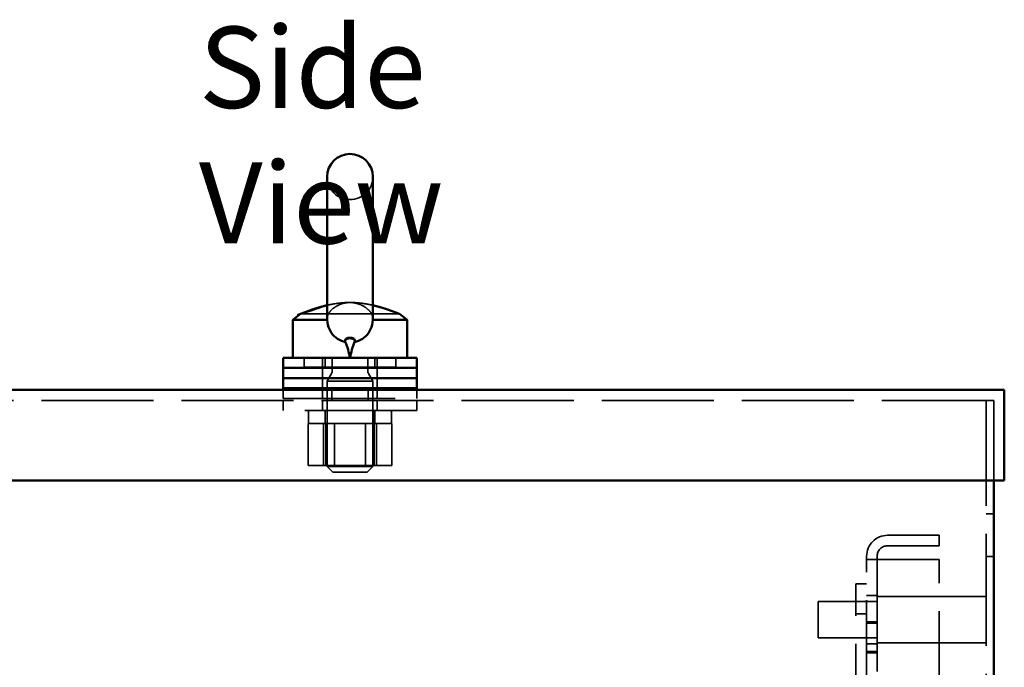
# Model space of a CAD drawing. Units: inches. Extents: x 2.2 to 96.8, y 1.1 to 75.4.
# Drawn here: x 62.3 to 68.8, y 48.8 to 53.1 of the extents above; entities that cross this region are included whole.
import ezdxf

# ---------------------------------------------------------------- set-up
doc = ezdxf.new("R2010")
doc.units = ezdxf.units.IN
doc.header["$LTSCALE"] = 4.5
doc.header["$MEASUREMENT"] = 0
doc.linetypes.add('DASHED', pattern=[0.2067, 0.1654, -0.0413])
for name, color, linetype, lineweight in [('Hidden (ANSI)', 7, 'DASHED', 35), ('Symbol (ANSI)', 7, 'Continuous', 25), ('Visible (ANSI)', 7, 'Continuous', 50)]:
    doc.layers.add(name, color=color, linetype=linetype, lineweight=lineweight)
doc.styles.add('Note Text (ANSI)', font='tahoma.ttf')

msp = doc.modelspace()

# ---------------------------------------------------------------- linework, layer by layer
at = {"layer": 'Hidden (ANSI)'}
for p, q in [((64.12163338787445, 51.11469224537468), (64.77967613253139, 51.11469224537468)), ((64.14694272420742, 50.82363487754566), (64.14694272420742, 50.76036153671326)), ((64.26904761734578, 50.82363487754566), (64.26904761734578, 50.75613487754566)), ((64.2861440740387, 50.82363487754566), (64.2861440740387, 50.76036153671326)), ((64.33170087943802, 50.73184738557223), (64.33170087943802, 50.82363487754566)), ((64.56960864096783, 50.73184738557223), (64.56960864096783, 50.82363487754566)), ((64.61516544636714, 50.82363487754566), (64.61516544636714, 50.76036153671326)), ((64.63226190306007, 50.82363487754566), (64.63226190306007, 50.75613487754566)), ((64.75436679619843, 50.82363487754566), (64.75436679619843, 50.76036153671326)), ((64.75436679619843, 50.76036153671326), (64.14694272420742, 50.76036153671326)), ((64.26904761734578, 50.75613487754566), (64.26904761734578, 50.68863487754565)), ((64.63226190306007, 50.75613487754566), (64.63226190306007, 50.68863487754565)), ((64.26904761734578, 50.68863487754565), (64.26904761734578, 50.62113487754565)), ((64.32818102216561, 50.71897178430918), (64.29879874220516, 50.66924792591461)), ((64.57312849824024, 50.71897178430918), (64.60251077820068, 50.66924792591461)), ((64.63226190306007, 50.68863487754565), (64.63226190306007, 50.62113487754565)), ((64.26904761734578, 50.55363487754565), (64.26904761734578, 50.62113487754565)), ((64.60251077820068, 50.66924792591461), (64.29879874220516, 50.66924792591461)), ((64.29879874220516, 50.10229348272002), (64.29879874220516, 50.66924792591461)), ((64.60251077820068, 50.10229348272002), (64.60251077820068, 50.66924792591461)), ((64.63226190306007, 50.55363487754565), (64.63226190306007, 50.62113487754565)), ((64.00708333163149, 50.55363487754565), (64.00708333163149, 50.61020630611709)), ((64.00708333163149, 50.55363487754565), (64.89422618877435, 50.55363487754565)), ((64.33011904591721, 50.61020630611708), (64.33011904591721, 50.54077773468852)), ((64.57119047448863, 50.61020630611708), (64.57119047448863, 50.54077773468852)), ((64.89422618877435, 50.55363487754565), (64.89422618877435, 50.61020630611709)), ((68.72694047448888, 50.54077773468852), (60.19365476020317, 50.54077773468852)), ((64.00708333163149, 50.54077773468852), (64.00708333163149, 50.47327773468851)), ((64.26904761734578, 50.54077773468852), (64.26904761734578, 50.47327773468851)), ((64.63226190306007, 50.54077773468852), (64.63226190306007, 50.47327773468851)), ((64.89422618877435, 50.54077773468852), (64.89422618877435, 50.47327773468851)), ((68.676797617344, 27.51749202040282), (68.67679761734404, 50.54077773468852)), ((68.72694047448888, 50.54077773468852), (68.72694047448888, 50.00849202040281)), ((64.89422618877435, 50.47327773468851), (64.00708333163149, 50.47327773468851)), ((64.17422618877436, 50.46363487754566), (64.17422618877436, 50.39613487754566)), ((64.28672618877435, 50.46363487754566), (64.28672618877435, 50.39613487754566)), ((64.61377065886003, 50.46363487754566), (64.61377065886003, 50.39613487754566)), ((64.61412409308159, 50.46363487754566), (64.61412409308159, 50.39613487754566)), ((64.6145833316315, 50.46363487754566), (64.6145833316315, 50.39613487754566)), ((64.7259261880725, 50.46363487754566), (64.7259261880725, 50.39613487754566)), ((64.7262550150414, 50.46363487754566), (64.7262550150414, 50.39613487754566)), ((64.72708333163149, 50.46363487754566), (64.72708333163149, 50.39613487754566)), ((64.1838690459172, 50.38649202040279), (64.17179366102287, 50.38649202040279)), ((64.17179366102287, 50.10813487754565), (64.17179366102287, 50.38649202040279)), ((64.26943350756054, 50.3864920204028), (64.18386904591722, 50.3864920204028)), ((64.2744427515994, 50.3864920204028), (64.26943350756054, 50.3864920204028)), ((64.28672800965914, 50.3864920204028), (64.2744427515994, 50.3864920204028)), ((64.2744427515994, 50.3864920204028), (64.2744427515994, 50.10813487754565)), ((64.54448806320204, 50.3864920204028), (64.28672800965916, 50.3864920204028)), ((64.28994047448863, 50.38649202040279), (64.28994047448863, 50.10813487754566)), ((64.3480056696264, 50.10813487754565), (64.3480056696264, 50.38649202040279)), ((64.55330385077941, 50.3864920204028), (64.54448806320204, 50.3864920204028)), ((64.55920788951205, 50.3864920204028), (64.55330385077941, 50.3864920204028)), ((64.55330385077941, 50.10813487754565), (64.55330385077941, 50.3864920204028)), ((64.7122418862862, 50.3864920204028), (64.55920788951207, 50.3864920204028)), ((64.6113690459172, 50.38649202040279), (64.6113690459172, 50.10813487754566)), ((64.62686676880642, 50.10813487754565), (64.62686676880642, 50.38649202040279)), ((64.72951585938294, 50.3864920204028), (64.71224188628617, 50.3864920204028)), ((64.72951585938294, 50.10813487754566), (64.72951585938294, 50.3864920204028)), ((64.17179366102287, 50.10813487754565), (64.2744427515994, 50.10813487754566)), ((64.2744427515994, 50.10813487754565), (64.55330385077941, 50.10813487754565)), ((64.29879874220516, 50.10229348272002), (64.60251077820068, 50.10229348272002)), ((64.33737017077658, 50.06372205414859), (64.29879874220516, 50.10229348272002)), ((64.55330385077941, 50.10813487754565), (64.72951585938294, 50.10813487754565)), ((64.56393934962927, 50.06372205414859), (64.60251077820068, 50.10229348272002)), ((64.56393934962927, 50.06372205414859), (64.33737017077658, 50.06372205414859)), ((68.72694047448672, 49.78734916325994), (68.6767976173439, 49.78734916325994)), ((68.02134047448666, 49.64431344897424), (68.36411190305807, 49.64431344897424)), ((68.36411190305807, 49.64431344897424), (68.36411190305809, 49.57462773468853)), ((68.02134047448666, 49.57462773468853), (68.36411190305809, 49.57462773468853)), ((67.88196904591523, 49.48359916325997), (67.88196904591523, 49.50494202040282)), ((67.95165476020095, 49.50494202040282), (67.95165476020095, 49.48359916325997)), ((68.72694047448672, 49.5044920204028), (68.6767976173439, 49.5044920204028)), ((67.88196904591523, 37.30692059183137), (67.88196904591523, 49.48359916325997)), ((68.02134047448666, 49.48359916325997), (67.88196904591523, 49.48359916325997)), ((67.95165476020095, 49.48359916325997), (67.95165476020095, 37.30692059183137)), ((68.02134047448666, 49.48359916325997), (68.36411190305812, 49.48359916325997)), ((68.36411190305812, 36.30502773468853), (68.36411190305812, 49.48359916325997)), ((67.81125476019929, 49.32288487754567), (67.88196904591358, 49.32288487754567)), ((67.81125476019929, 48.17859916325995), (67.81125476019929, 49.32288487754567)), ((67.95165476020087, 49.24413487754567), (67.88196904591516, 49.24413487754567)), ((67.55951190305802, 48.96288487754566), (67.55951190305802, 49.20395630611709)), ((67.95165476020087, 49.20395630611709), (67.559511903058, 49.20395630611709)), ((68.67679761734378, 49.23770630611709), (67.95165476020087, 49.23770630611709)), ((67.81125476019886, 49.12359916325995), (67.88196904591315, 49.12359916325995)), ((67.95165476020053, 49.0689474275058), (67.8819690459148, 49.0689474275058)), ((67.951654760199, 49.06156344897424), (67.8819690459133, 49.06156344897424)), ((67.95165476020087, 48.96288487754566), (67.559511903058, 48.96288487754566)), ((67.95165476020087, 48.92270630611711), (67.88196904591516, 48.92270630611711)), ((68.67679761734378, 48.92913487754566), (67.95165476020087, 48.92913487754566)), ((67.95165476020053, 48.87159028464866), (67.8819690459148, 48.87159028464866)), ((67.951654760199, 48.86420630611709), (67.8819690459133, 48.86420630611709))]:
    msp.add_line(p, q, dxfattribs=at)
for centre, radius, start, end in [((64.45065476020292, 52.02582835336118), 0.1518560179977503, 180, 0), ((64.30639154310505, 50.73184738557223), 0.0253093363329584, 329.4207731275221, 0), ((64.5949179773008, 50.73184738557223), 0.0253093363329584, 180, 210.5792268724778), ((64.18386904591722, 50.46363487754566), 0.0096428571428571, 90, 180), ((64.2770833316315, 50.46363487754566), 0.0096428571428571, 0, 90), ((64.62422618877434, 50.46363487754566), 0.0096428571428571, 90, 180), ((64.71744047448864, 50.46363487754566), 0.0096428571428571, 0, 90), ((64.18386904591722, 50.39613487754566), 0.0096428571428571, 180, 270), ((64.2770833316315, 50.39613487754566), 0.0096428571428571, 270, 0), ((64.62422618877434, 50.39613487754566), 0.0096428571428571, 180, 270), ((64.71744047448864, 50.39613487754566), 0.0096428571428571, 270, 0), ((68.02134047448666, 49.50494202040282), 0.1393714285714286, 90, 180), ((68.02134047448666, 49.50494202040282), 0.0696857142857142, 90, 180)]:
    msp.add_arc(centre, radius, start, end, dxfattribs=at)
for points, knots in [([(64.45065476020298, 51.19062025437354), (64.44621908434863, 51.19061690500192), (64.44177683952685, 51.19045001108849), (64.41775033978762, 51.18860396023212), (64.39874203230711, 51.18377106931177), (64.36467357207145, 51.16940137964876), (64.34978760052822, 51.16027314556834), (64.32454834167304, 51.13940244873782), (64.31474246881609, 51.12794945768064), (64.3019163807198, 51.10526062153347), (64.29879792522328, 51.09427831320829), (64.2987986169053, 51.08382516037103)], [-1.924848940629722, -1.924848940629722, -1.924848940629722, -1.924848940629722, -1.872133065166605, -1.872133065166605, -1.639344821212354, -1.639344821212354, -1.417366050074308, -1.417366050074308, -1.18885879286415, -1.18885879286415, -0.9693287988295313, -0.9693287988295313, -0.9693287988295313, -0.9693287988295313]), ([(64.29881300196242, 51.17238724506559), (64.31353776727691, 51.17578584674149), (64.32885292007182, 51.17890690189214), (64.37974886973397, 51.1874494058275), (64.41658145886424, 51.19062025437354), (64.45065476020298, 51.19062025437354)], [6.131817340020076, 6.131817340020076, 6.131817340020076, 6.131817340020076, 6.310498839464252, 6.310498839464252, 6.714381037999403, 6.714381037999403, 6.714381037999403, 6.714381037999403]), ([(64.60251124767538, 51.0838256389103), (64.60251129169488, 51.08797535651069), (64.60201878998153, 51.09221562694735), (64.5984502554617, 51.10770917017568), (64.59254827422461, 51.11923657694529), (64.57417267822971, 51.14192589747273), (64.56195009806758, 51.15275914543846), (64.53189062727864, 51.17191926398454), (64.5143066112326, 51.17982890322559), (64.48090107622511, 51.18860972393497), (64.4658163556449, 51.1906039413316), (64.45065476020298, 51.19062025437354)], [-2.880382299428584, -2.880382299428584, -2.880382299428584, -2.880382299428584, -2.793113893444884, -2.793113893444884, -2.566895768536148, -2.566895768536148, -2.339771408241749, -2.339771408241749, -2.105037835523644, -2.105037835523644, -1.924848940629722, -1.924848940629722, -1.924848940629722, -1.924848940629722]), ([(64.45065476020298, 51.19062025437354), (64.48472806154173, 51.19062025437354), (64.521560650672, 51.1874494058275), (64.57245660033414, 51.17890690189214), (64.58777175312906, 51.17578584674149), (64.60249651844356, 51.17238724506559)], [0, 0, 0, 0, 0.4038821985351503, 0.4038821985351503, 0.5825636979793233, 0.5825636979793233, 0.5825636979793233, 0.5825636979793233]), ([(64.48103836417344, 50.92901872256806), (64.48156947061501, 50.93147827427397), (64.48153233968513, 50.93391881201031), (64.48017149849538, 50.93872512893636), (64.47873406557137, 50.94106601011964), (64.47456405061584, 50.94490818617057), (64.47204726230227, 50.94644920669212), (64.46616125309136, 50.94882173722461), (64.46293955513922, 50.94966904000546), (64.45602443894613, 50.95072640306207), (64.45243432822672, 50.95093502962516), (64.4451339891649, 50.95071881141044), (64.4415292256176, 50.95027246491199), (64.43461956716078, 50.94867940053632), (64.43147268853109, 50.94750346054794), (64.42580169632531, 50.94430320202324), (64.4235566342761, 50.94221797524609), (64.42027908856551, 50.93705660173519), (64.41963975061762, 50.93389525920461), (64.42006114990784, 50.93012415523747), (64.42015170942842, 50.9295719804195), (64.4202711562321, 50.9290187225687)], [-0.634686949701814, -0.634686949701814, -0.634686949701814, -0.634686949701814, -0.5876891506155614, -0.5876891506155614, -0.5365432791832901, -0.5365432791832901, -0.4918124778423506, -0.4918124778423506, -0.4503578450577598, -0.4503578450577598, -0.4096990176044524, -0.4096990176044524, -0.3674789856695613, -0.3674789856695613, -0.3218524812911585, -0.3218524812911585, -0.2685685767792461, -0.2685685767792461, -0.2035611091969288, -0.2035611091969288, -0.1924804098709858, -0.1924804098709858, -0.1924804098709858, -0.1924804098709858]), ([(64.42003617332095, 50.92906402166595), (64.41996789277393, 50.92921721767403), (64.4199015482651, 50.92937053926158), (64.41977183000135, 50.92967955172237), (64.419708509868, 50.92983524954617), (64.41964719032846, 50.92999102533308)], [-0.0062984172427785, -0.0062984172427785, -0.0062984172427785, -0.0062984172427785, -0.0031718269663243, -0.0031718269663243, -9.691605621e-07, -9.691605621e-07, -9.691605621e-07, -9.691605621e-07]), ([(64.450654760203, 50.82363487754565), (64.45062697249729, 50.82377754818153), (64.45059913363896, 50.82392020884785), (64.44706701570634, 50.8419861416873), (64.4427588630219, 50.85973279153444), (64.43255811851712, 50.89479335914233), (64.42667530137516, 50.91207447425085), (64.4200361733345, 50.92906402162415)], [-0.4343818856107395, -0.4343818856107395, -0.4343818856107395, -0.4343818856107395, -0.4326599501182918, -0.4326599501182918, -0.2163081089906198, -0.2163081089906198, -1.3914435533e-06, -1.3914435533e-06, -1.3914435533e-06, -1.3914435533e-06]), ([(64.48103836416368, 50.92901872255104), (64.475579407788, 50.91534480079041), (64.47074741153317, 50.90190924353379), (64.46043825083044, 50.87053322598237), (64.45699439912293, 50.85839277037915), (64.45356883203804, 50.85022052235916), (64.45284898566615, 50.84886298157347), (64.45192462331184, 50.84776908501391), (64.4516709095633, 50.8475278134956), (64.45123031101275, 50.84726003254099), (64.4510464435219, 50.84718278721609), (64.4506870726749, 50.84712486588298), (64.45052559047079, 50.84713170736951), (64.45018413970716, 50.84721315967966), (64.4500150041598, 50.84729387019396), (64.44958980868002, 50.84756914455217), (64.44934700800111, 50.84781284455464), (64.4486785165253, 50.84860751912268), (64.44820002894245, 50.84940505060314), (64.44569201911825, 50.85457675724107), (64.44327018279299, 50.86249793932196), (64.43513364960992, 50.88825802952658), (64.43028303117605, 50.90315607510652), (64.42217056261681, 50.92421484957647), (64.4212271329197, 50.92662155530099), (64.42027115624148, 50.92901872255232)], [5.162976638389588, 5.162976638389588, 5.162976638389588, 5.162976638389588, 5.303969035974599, 5.303969035974599, 5.464941483636595, 5.464941483636595, 5.513763435353093, 5.513763435353093, 5.530472611582843, 5.530472611582843, 5.540972068469978, 5.540972068469978, 5.549702394960088, 5.549702394960088, 5.559553439900826, 5.559553439900826, 5.576589656291595, 5.576589656291595, 5.615020173741758, 5.615020173741758, 5.766260191312809, 5.766260191312809, 5.965941735655579, 5.965941735655579, 5.991826950661621, 5.991826950661621, 5.991826950661621, 5.991826950661621]), ([(64.48127334707497, 50.92906402162818), (64.47463422528223, 50.91207449020391), (64.46875141288405, 50.89479339113069), (64.4585506644378, 50.85973282096239), (64.45424250615434, 50.8419861508805), (64.4507103852899, 50.82392020127702), (64.45068254717152, 50.82377754439587), (64.45065476020308, 50.82363487754565)], [-0.4329009790269281, -0.4329009790269281, -0.4329009790269281, -0.4329009790269281, -0.216473289326048, -0.216473289326048, 0, 0, 0.0017228544084774, 0.0017228544084774, 0.0017228544084774, 0.0017228544084774]), ([(64.48166232986655, 50.92999102479674), (64.48160101684854, 50.92983526558833), (64.48153770366258, 50.92967958432647), (64.48140798630891, 50.9293705720009), (64.48134163492404, 50.92921723403105), (64.48127334708796, 50.92906402166835)], [-0.0063239942415855, -0.0063239942415855, -0.0063239942415855, -0.0063239942415855, -0.003153475642258, -0.003153475642258, -2.65532853637e-05, -2.65532853637e-05, -2.65532853637e-05, -2.65532853637e-05]), ([(64.47972325898321, 50.82363487754566), (64.46696953151711, 50.82166406093634), (64.45370142324954, 50.8209765710551), (64.43401172111312, 50.82202833683538), (64.42772012397742, 50.82268847994242), (64.42158626081309, 50.82363487763988)], [1.456228413040599, 1.456228413040599, 1.456228413040599, 1.456228413040599, 1.609417127824174, 1.609417127824174, 1.683197438612347, 1.683197438612347, 1.683197438612347, 1.683197438612347]), ([(64.62365950855671, 50.47327773468851), (64.62242225177444, 50.47327773468851), (64.62096419602425, 50.47299027612789), (64.61869372262849, 50.47205364395153), (64.61747248490117, 50.47124808740765), (64.61576102265782, 50.4695474669274), (64.61495741371166, 50.46836227039839), (64.61404823557564, 50.4661799771402), (64.61377065886003, 50.46480501781044), (64.61377065886003, 50.46363487754566)], [0.0577601246824854, 0.0577601246824854, 0.0577601246824854, 0.0577601246824854, 0.072813358600706, 0.072813358600706, 0.0875316527459792, 0.0875316527459792, 0.1017949244241121, 0.1017949244241121, 0.1156649870293004, 0.1156649870293004, 0.1156649870293004, 0.1156649870293004]), ([(64.61412409308159, 50.46363487754566), (64.61412409308159, 50.46480795269776), (64.61440075925483, 50.4661867013459), (64.61530668703608, 50.46837144402326), (64.61610571015846, 50.46955699845425), (64.61780636777668, 50.47125501340966), (64.61901790174927, 50.47205878566066), (64.62126901631922, 50.47299159218962), (64.62271293851266, 50.47327773468851), (64.6239384277769, 50.47327773468851)], [0.1152399201344519, 0.1152399201344519, 0.1152399201344519, 0.1152399201344519, 0.1291447709372364, 0.1291447709372364, 0.1433844414858513, 0.1433844414858513, 0.1580104899422642, 0.1580104899422642, 0.1729205529326188, 0.1729205529326188, 0.1729205529326188, 0.1729205529326188]), ([(64.71644100834506, 50.47327773468851), (64.71761553917776, 50.47327773468851), (64.71899828403792, 50.47299751863677), (64.72116457049837, 50.4720816285431), (64.72233286238938, 50.47128609913746), (64.72398491046202, 50.46960000016809), (64.72476294016828, 50.46841314081293), (64.72565381275125, 50.46621737395194), (64.7259261880725, 50.46482133910334), (64.7259261880725, 50.46363487754566)], [0.1701311480982851, 0.1701311480982851, 0.1701311480982851, 0.1701311480982851, 0.1844212191828311, 0.1844212191828311, 0.1986358741804565, 0.1986358741804565, 0.2127662289736983, 0.2127662289736983, 0.2268297533041298, 0.2268297533041298, 0.2268297533041298, 0.2268297533041298]), ([(64.7262550150414, 50.46363487754566), (64.7262550150414, 50.46482055107438), (64.72598243272733, 50.46621557890441), (64.7250907942315, 50.4684106497316), (64.72431165247566, 50.46959738847977), (64.72265687906771, 50.47128416701953), (64.72148606175602, 50.47208016308943), (64.71931448755166, 50.47299716471576), (64.71792772740349, 50.47327773468851), (64.71674985815281, 50.47327773468851)], [0.2270796243384766, 0.2270796243384766, 0.2270796243384766, 0.2270796243384766, 0.2411338078989739, 0.2411338078989739, 0.2552694720935967, 0.2552694720935967, 0.2695080157309106, 0.2695080157309106, 0.2838387040808364, 0.2838387040808364, 0.2838387040808364, 0.2838387040808364]), ([(64.61377065886003, 50.39613487754566), (64.61377065886003, 50.39496473728088), (64.61404823557564, 50.39358977795112), (64.61495741371166, 50.39140748469293), (64.61576102265782, 50.39022228816391), (64.61747248490117, 50.38852166768368), (64.61869372262849, 50.38771611113979), (64.62096419602425, 50.38677947896343), (64.62242225177444, 50.3864920204028), (64.62365950855671, 50.3864920204028)], [0.1156649870293003, 0.1156649870293003, 0.1156649870293003, 0.1156649870293003, 0.1295350496344885, 0.1295350496344885, 0.1437983213126216, 0.1437983213126216, 0.1585166154578947, 0.1585166154578947, 0.1735698493761153, 0.1735698493761153, 0.1735698493761153, 0.1735698493761153]), ([(64.6239384277769, 50.3864920204028), (64.62271293851266, 50.3864920204028), (64.62126901631922, 50.3867781629017), (64.61901790174927, 50.38771096943065), (64.61780636777668, 50.38851474168166), (64.61610571015846, 50.39021275663706), (64.61530668703608, 50.39139831106805), (64.61440075925483, 50.39358305374541), (64.61412409308159, 50.39496180239357), (64.61412409308159, 50.39613487754566)], [0.0575592873362851, 0.0575592873362851, 0.0575592873362851, 0.0575592873362851, 0.0724693503266397, 0.0724693503266397, 0.0870953987830526, 0.0870953987830526, 0.1013350693316674, 0.1013350693316674, 0.1152399201344519, 0.1152399201344519, 0.1152399201344519, 0.1152399201344519]), ([(64.7259261880725, 50.39613487754566), (64.7259261880725, 50.39494841598798), (64.72565381275125, 50.39355238113937), (64.72476294016828, 50.39135661427838), (64.72398491046202, 50.39016975492323), (64.72233286238938, 50.38848365595385), (64.72116457049837, 50.3876881265482), (64.71899828403792, 50.38677223645454), (64.71761553917776, 50.3864920204028), (64.71644100834506, 50.3864920204028)], [0.2268297533041297, 0.2268297533041297, 0.2268297533041297, 0.2268297533041297, 0.2408932776345611, 0.2408932776345611, 0.255023632427803, 0.255023632427803, 0.2692382874254287, 0.2692382874254287, 0.2835283585099744, 0.2835283585099744, 0.2835283585099744, 0.2835283585099744]), ([(64.71674985815281, 50.3864920204028), (64.71792772740349, 50.3864920204028), (64.71931448755166, 50.38677259037556), (64.72148606175602, 50.38768959200189), (64.72265687906771, 50.38848558807178), (64.72431165247566, 50.39017236661154), (64.7250907942315, 50.39135910535971), (64.72598243272733, 50.39355417618691), (64.7262550150414, 50.39494920401693), (64.7262550150414, 50.39613487754566)], [0.1703205445961168, 0.1703205445961168, 0.1703205445961168, 0.1703205445961168, 0.1846512329460426, 0.1846512329460426, 0.1988897765833565, 0.1988897765833565, 0.2130254407779793, 0.2130254407779793, 0.2270796243384766, 0.2270796243384766, 0.2270796243384766, 0.2270796243384766])]:
    msp.add_open_spline(points, degree=3, knots=knots, dxfattribs=at)
for points in [[(64.42003617337814, 50.9290640217014), (64.42002716766042, 50.92906576145763), (64.42001816211739, 50.92906750199566), (64.42000915674912, 50.92906924331549)], [(64.42003617379144, 50.92906393462309), (64.4201144880976, 50.92904880482515), (64.420192815612, 50.92903373414173), (64.42027115625508, 50.92901872257934)], [(64.48103836414953, 50.92901872257915), (64.48111670479469, 50.92903373414192), (64.48119503231118, 50.92904880482574), (64.48127334661939, 50.9290639346241)], [(64.48130036365696, 50.92906924331549), (64.4812913582904, 50.92906750199599), (64.48128235274903, 50.92906576145828), (64.48127334703304, 50.92906402170238)]]:
    msp.add_open_spline(points, degree=3, dxfattribs=at)
at = {"layer": 'Visible (ANSI)'}
for p, q in [((64.29879874220516, 52.02582835336118), (64.29879874220528, 51.08382469553017)), ((64.60251077820078, 51.08382469553017), (64.60251077820068, 52.02582835336118)), ((64.12163338787445, 51.11469224537468), (64.07101471520855, 51.07672824087525)), ((64.07101471520855, 51.07672824087524), (64.29928982393668, 51.07672824087524)), ((64.07101471520855, 50.82363487754566), (64.07101471520855, 51.07672824087524)), ((64.60201969646936, 51.07672824087524), (64.83029480519728, 51.07672824087524)), ((64.77967613253139, 51.11469224537468), (64.83029480519728, 51.07672824087525)), ((64.83029480519728, 50.82363487754566), (64.83029480519728, 51.07672824087524)), ((64.89422618877435, 50.82363487754566), (64.00708333163149, 50.82363487754566)), ((64.00708333163149, 50.82363487754566), (64.00708333163149, 50.75613487754566)), ((64.89422618877435, 50.82363487754566), (64.89422618877435, 50.75613487754566)), ((64.89422618877435, 50.75613487754566), (64.00708333163149, 50.75613487754566)), ((64.00708333163149, 50.75613487754566), (64.00708333163149, 50.68863487754565)), ((64.89422618877435, 50.75613487754566), (64.00708333163149, 50.75613487754566)), ((64.89422618877435, 50.75613487754566), (64.89422618877435, 50.68863487754565)), ((64.89422618877435, 50.68863487754565), (64.00708333163149, 50.68863487754565)), ((64.00708333163149, 50.68863487754565), (64.00708333163149, 50.62113487754565)), ((64.89422618877435, 50.68863487754565), (64.00708333163149, 50.68863487754565)), ((64.89422618877435, 50.68863487754565), (64.89422618877435, 50.62113487754565)), ((64.00708333163149, 50.62113487754565), (64.89422618877435, 50.62113487754565)), ((64.00708333163149, 50.61020630611709), (64.00708333163149, 50.62113487754565)), ((64.89422618877435, 50.62113487754565), (64.00708333163149, 50.62113487754565)), ((64.89422618877435, 50.61020630611709), (64.89422618877435, 50.62113487754565)), ((60.12422618877462, 50.61020630611709), (68.79636904591747, 50.61020630611709)), ((68.79636904591747, 50.61020630611709), (68.79636904591747, 50.00849202040281)), ((61.13520592239799, 50.00849202040281), (68.79636904591747, 50.00849202040281)), ((68.72694047448884, 50.00849202040281), (68.72694047448687, 27.46734916325997))]:
    msp.add_line(p, q, dxfattribs=at)
for centre, radius, start, end in [((64.45065476020292, 52.02582835336118), 0.1518560179977503, 0, 180), ((63.85443451034587, 50.70750814981185), 0.6074240719907592, 11.02159738671166, 21.48592992437489), ((65.04687501006018, 50.70750814981185), 0.6074240719907498, 158.5140701473295, 168.9784026132893)]:
    msp.add_arc(centre, radius, start, end, dxfattribs=at)
for points, knots in [([(64.12163338787445, 51.11469224537468), (64.12163338787686, 51.11469224537565), (64.12479014618594, 51.11597127259294), (64.13712183057238, 51.12085047657892), (64.14623316112747, 51.12440964818091), (64.1672909044819, 51.13235093017819), (64.18145593386211, 51.1375459161633), (64.21285077767759, 51.14830208586262), (64.2300611854681, 51.15382971600947), (64.26263418873205, 51.16337953431127), (64.28025468757009, 51.1681038275001), (64.29881300196242, 51.17238724506559)], [5.035785778499551, 5.035785778499551, 5.035785778577292, 5.035785778577292, 5.240561944730496, 5.240561944730496, 5.445338110961441, 5.445338110961441, 5.675977375945271, 5.675977375945271, 5.906616640929102, 5.906616640929102, 6.131817340020076, 6.131817340020076, 6.131817340020076, 6.131817340020076]), ([(64.60249651844356, 51.17238724506559), (64.62105483283588, 51.1681038275001), (64.63867533167391, 51.16337953431127), (64.67124833493784, 51.15382971600947), (64.68845874272836, 51.14830208586262), (64.71985358654382, 51.1375459161633), (64.73401861592401, 51.13235093017819), (64.75507635927842, 51.12440964818091), (64.7641876898335, 51.12085047657892), (64.77651937422227, 51.11597127259201), (64.77967613253139, 51.11469224537468), (64.77967613253139, 51.11469224537468)], [0.5825636979793233, 0.5825636979793233, 0.5825636979793233, 0.5825636979793233, 0.8077643970703006, 0.8077643970703006, 1.03840366205413, 1.03840366205413, 1.26904292703796, 1.26904292703796, 1.473819093268905, 1.473819093268905, 1.67859525949985, 1.67859525949985, 1.678595259577589, 1.678595259577589]), ([(64.2987986169053, 51.08382516037103), (64.29879869388925, 51.08266172819075), (64.29883740965374, 51.08150485098256), (64.29899659399604, 51.079136793518), (64.29912171830672, 51.07792774331894), (64.29928982393673, 51.07672824087529)], [-0.9693287988295313, -0.9693287988295313, -0.9693287988295313, -0.9693287988295313, -0.9448951888388601, -0.9448951888388601, -0.919005896537118, -0.919005896537118, -0.919005896537118, -0.919005896537118]), ([(64.42000915674912, 50.92906924331549), (64.41110952940753, 50.93079011658885), (64.40238060482285, 50.93327453226138), (64.37601069569511, 50.94339049488296), (64.35976502404357, 50.95353091718855), (64.33232957690963, 50.97979380572279), (64.32163735542798, 50.99540405533343), (64.30543628788898, 51.03242681836914), (64.30097446426358, 51.05324096154976), (64.29937904142572, 51.07536650598607), (64.29933295603348, 51.07604718108751), (64.29928982393675, 51.07672824087525)], [3.520496929338832, 3.520496929338832, 3.520496929338832, 3.520496929338832, 3.668072072821153, 3.668072072821153, 3.981502505596134, 3.981502505596134, 4.29473772439306, 4.29473772439306, 4.639573741897196, 4.639573741897196, 4.65051221131014, 4.65051221131014, 4.65051221131014, 4.65051221131014]), ([(64.60201969646931, 51.07672824087525), (64.60197656437256, 51.07604718108751), (64.60193047898032, 51.07536650598607), (64.60033505614247, 51.05324096154976), (64.59587323251709, 51.03242681836914), (64.57967216497809, 50.99540405533343), (64.56897994349643, 50.97979380572279), (64.54154449636249, 50.95353091718855), (64.52529882471096, 50.94339049488296), (64.49892891558322, 50.93327453226138), (64.49019999099855, 50.93079011658885), (64.48130036365696, 50.92906924331549)], [2.057066109615535, 2.057066109615535, 2.057066109615535, 2.057066109615535, 2.06800457902848, 2.06800457902848, 2.412840596532618, 2.412840596532618, 2.726075815329541, 2.726075815329541, 3.03950624810452, 3.03950624810452, 3.187081391586842, 3.187081391586842, 3.187081391586842, 3.187081391586842]), ([(64.41964719007774, 50.92999102534204), (64.41946139046165, 50.93046291242611), (64.41929425914032, 50.93093502135541), (64.41808352302523, 50.93477673959149), (64.417955129634, 50.93816309989733), (64.41964755034653, 50.94397723411679), (64.42118568348718, 50.94647510085932), (64.42561367096042, 50.9505593996896), (64.42827100498623, 50.95219047010456), (64.43447869670008, 50.95469643349359), (64.43787270516123, 50.95558748437396), (64.44515328977099, 50.95669307734844), (64.44893122960585, 50.95690563581975), (64.45660417965803, 50.95665849150265), (64.46038840707855, 50.9561761525442), (64.46763967640419, 50.95446534602251), (64.47093754277032, 50.95320514788584), (64.47689078041071, 50.94976807528388), (64.47924181357112, 50.94752300012805), (64.48268530227108, 50.94193734760755), (64.48333995822202, 50.93849580641318), (64.48274715444857, 50.9333389346105), (64.48231941133037, 50.93165848731445), (64.48166233011717, 50.92999102480568)], [-0.6913610251681759, -0.6913610251681759, -0.6913610251681759, -0.6913610251681759, -0.6825562685962832, -0.6825562685962832, -0.6195672634634475, -0.6195672634634475, -0.5658367306095153, -0.5658367306095153, -0.5190119575952508, -0.5190119575952508, -0.4755892387077506, -0.4755892387077506, -0.4329560648056386, -0.4329560648056386, -0.388683312460093, -0.388683312460093, -0.340762399443092, -0.340762399443092, -0.2844944381885498, -0.2844944381885498, -0.2151185408610583, -0.2151185408610583, -0.1823445882552347, -0.1823445882552347, -0.1823445882552347, -0.1823445882552347])]:
    msp.add_open_spline(points, degree=3, knots=knots, dxfattribs=at)
msp.add_open_spline([(64.60201969646931, 51.07672824087529), (64.6023468345713, 51.07906154434939), (64.60251122224675, 51.0814284829134), (64.60251124767538, 51.0838256389103)], degree=3, dxfattribs=at)

# ---------------------------------------------------------------- texts
at = {"layer": 'Symbol (ANSI)', "insert": (63.44698340079692, 53.02288626929357), "char_height": 0.5400000066738428, "width": 3.171296523311945, "attachment_point": 1, "style": 'Note Text (ANSI)'}
msp.add_mtext('\\fTahoma|b0|i0;Side View', dxfattribs=at)

doc.saveas('drawing.dxf')
